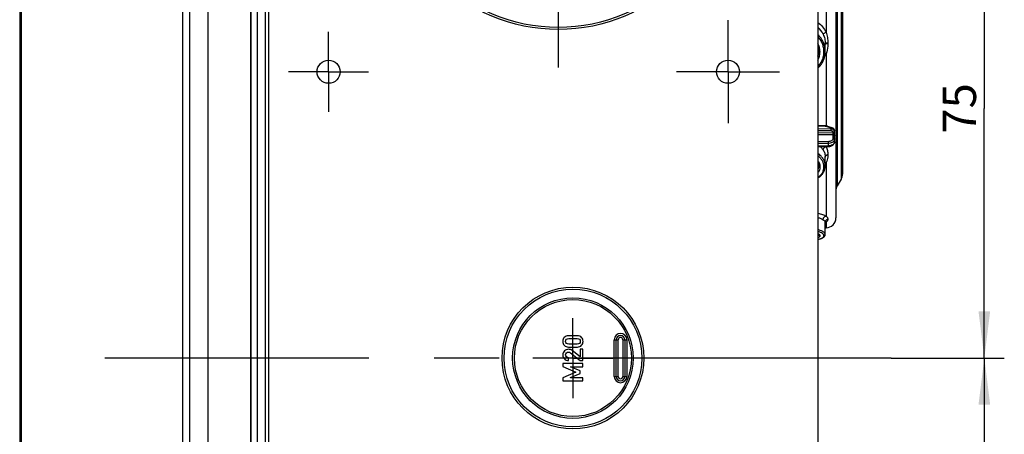
# Model space of a CAD drawing. Units: millimetres. Extents: x 0 to 1189, y 0 to 841.
# Drawn here: x 333 to 407, y 174 to 205 of the extents above; entities that cross this region are included whole.
import ezdxf

# ---------------------------------------------------------------- set-up
doc = ezdxf.new("R2010")
doc.units = ezdxf.units.MM
doc.header["$LTSCALE"] = 65.395
doc.linetypes.add('CENTER', pattern=[0.6, 0.375, -0.075, 0.075, -0.075])
doc.layers.get('0').update_dxf_attribs({"linetype": 'CONTINUOUS'})
for name, color, linetype in [('2D-BEMASSUNG', 7, 'CONTINUOUS'), ('AUSFORMSCHRAEGEN', 7, 'CONTINUOUS'), ('BEZUGSACHSEN', 7, 'CONTINUOUS'), ('FASEN', 7, 'CONTINUOUS'), ('RUNDUNGEN', 7, 'CONTINUOUS'), ('TEIL_STARTBEZUEGE', 7, 'CONTINUOUS')]:
    doc.layers.add(name, color=color, linetype=linetype)
doc.styles.get("Standard").update_dxf_attribs({"font": 'txt', "width": 0.7})
doc.dimstyles.new('DIMSTYLE_1', dxfattribs={"dimtxt": 2.5, "dimasz": 3.5, "dimexe": 1.5, "dimexo": 0, "dimtad": 1, "dimlfac": 2, "dimdsep": 46, "dimtxsty": 'Standard', "dimblk": '_FILLED', "dimblk1": '_FILLED', "dimblk2": '_FILLED', "dimcen": 0.09, "dimclrt": 5, "dimazin": 2, "dimtp": 0.3, "dimtm": 0.3, "dimtfac": 1, "dimtofl": 0, "dimtmove": 0, "dimatfit": 3, "dimldrblk": '_FILLED', "dimfxl": 1, "dimtolj": 1, "dimarcsym": 0})

# ---------------------------------------------------------------- blocks, each defined once
blk = doc.blocks.new('_FILLED')
at = {"color": 0, "linetype": 'ByBlock'}
blk.add_solid([(0, 0), (-1, 0.125), (-1, -0.125)], dxfattribs=at)
blk = doc.blocks.new('*D29')
at = {"layer": '2D-BEMASSUNG', "color": 2, "linetype": 'Continuous', "transparency": 16777216}
for p, q in [((389.559, 216.814), (407.384, 216.814)), ((405.884, 216.814), (405.884, 198.064)), ((405.884, 179.314), (405.884, 198.064)), ((398.884, 179.314), (407.384, 179.314))]:
    blk.add_line(p, q, dxfattribs=at)
at = {"layer": '2D-BEMASSUNG', "color": 2, "linetype": 'Continuous', "transparency": 16777216, "xscale": 3.5, "yscale": 3.5, "zscale": 3.5}
for p, rotation in [((405.884, 216.814), 90), ((405.884, 179.314), 270)]:
    blk.add_blockref('_FILLED', p, dxfattribs=dict(at, rotation=rotation))
at = {"layer": '2D-BEMASSUNG', "color": 5, "linetype": 'Continuous', "transparency": 16777216, "insert": (402.759, 198.064), "char_height": 2.5, "width": 5.625, "attachment_point": 2, "rotation": 90, "line_spacing_factor": 0.9}
blk.add_mtext('75', dxfattribs=at)
blk = doc.blocks.new('*D30')
at = {"layer": '2D-BEMASSUNG', "color": 2, "linetype": 'Continuous', "transparency": 16777216}
for p, q in [((398.884, 179.314), (407.384, 179.314)), ((405.884, 179.314), (405.884, 160.564)), ((405.884, 141.814), (405.884, 160.564)), ((389.559, 141.814), (407.384, 141.814))]:
    blk.add_line(p, q, dxfattribs=at)
at = {"layer": '2D-BEMASSUNG', "color": 2, "linetype": 'Continuous', "transparency": 16777216, "xscale": 3.5, "yscale": 3.5, "zscale": 3.5}
for p, rotation in [((405.884, 179.314), 90), ((405.884, 141.814), 270)]:
    blk.add_blockref('_FILLED', p, dxfattribs=dict(at, rotation=rotation))
at = {"layer": '2D-BEMASSUNG', "color": 5, "linetype": 'Continuous', "transparency": 16777216, "insert": (402.759, 160.564), "char_height": 2.5, "width": 5.625, "attachment_point": 2, "rotation": 90, "line_spacing_factor": 0.9}
blk.add_mtext('75', dxfattribs=at)

msp = doc.modelspace()

# ---------------------------------------------------------------- linework, layer by layer
at = {"color": 7, "linetype": 'Continuous'}
for p, q in [((350.7845, 104.1887), (350.7845, 254.4387)), ((351.8845, 104.7887), (351.8845, 253.8387)), ((393.3845, 253.0637), (393.3845, 105.5637)), ((375.3168, 180.9954), (374.6553, 180.9954)), ((374.6676, 180.7804), (375.3044, 180.7804)), ((374.6553, 180.1436), (375.3168, 180.1436)), ((375.3044, 180.3586), (374.6676, 180.3586)), ((374.8003, 179.7063), (375.5339, 179.1199)), ((375.5215, 179.4028), (374.9166, 179.8853)), ((375.7355, 179.9748), (375.5215, 179.9748)), ((375.5215, 179.9748), (375.5215, 179.4028)), ((375.7355, 179.1199), (375.7355, 179.9748)), ((374.6553, 179.1199), (374.6553, 179.3349)), ((375.5339, 179.1199), (375.7355, 179.1199)), ((375.7355, 178.8946), (374.2365, 178.8946)), ((374.2365, 178.8946), (374.2365, 178.6796)), ((374.2365, 178.6796), (375.2139, 178.2588)), ((375.2139, 178.2588), (374.2365, 177.8287)), ((374.8003, 178.6672), (375.7355, 178.6672)), ((374.8003, 178.6631), (374.8003, 178.6672)), ((375.5215, 178.3493), (374.8003, 178.6631)), ((375.5215, 178.16), (375.5215, 178.3493)), ((375.7355, 178.6672), (375.7355, 178.8946)), ((374.2365, 177.8287), (374.2365, 177.6137)), ((374.2365, 177.6137), (375.7355, 177.6137)), ((374.8003, 177.8462), (375.5215, 178.16)), ((374.8003, 177.8411), (374.8003, 177.8462)), ((375.7355, 177.8411), (374.8003, 177.8411)), ((375.7355, 177.6137), (375.7355, 177.8411))]:
    msp.add_line(p, q, dxfattribs=at)
at = {"color": 9, "linetype": 'Continuous'}
msp.add_line((351.2845, 104.1887), (351.2845, 254.4387), dxfattribs=at)
at = {"color": 7, "linetype": 'Continuous'}
for points in [[(374.3363, 180.8647), (374.2612, 180.7783), (374.2232, 180.6796), (374.2232, 180.5695)], [(374.2232, 180.5695), (374.2232, 180.4584), (374.2612, 180.3596), (374.3363, 180.2732)], [(374.6553, 180.9954), (374.5174, 180.9954), (374.4114, 180.9512), (374.3363, 180.8647)], [(374.4382, 180.5695), (374.4382, 180.6322), (374.4588, 180.6826), (374.4991, 180.7215)], [(374.4989, 180.4162), (374.4588, 180.4543), (374.4382, 180.5057), (374.4382, 180.5695)], [(374.4991, 180.7215), (374.54, 180.7608), (374.5956, 180.7804), (374.6676, 180.7804)], [(375.3044, 180.7804), (375.3775, 180.7804), (375.4341, 180.7608), (375.4742, 180.7217)], [(375.636, 180.865), (375.5616, 180.9512), (375.4546, 180.9954), (375.3168, 180.9954)], [(375.4742, 180.7217), (375.5143, 180.6826), (375.5339, 180.6322), (375.5339, 180.5695)], [(375.5339, 180.5695), (375.5339, 180.5057), (375.5143, 180.4543), (375.4744, 180.4159)], [(375.7478, 180.5695), (375.7478, 180.6796), (375.7108, 180.7783), (375.636, 180.865)], [(375.636, 180.2729), (375.7108, 180.3596), (375.7478, 180.4584), (375.7478, 180.5695)], [(374.3497, 179.8493), (374.2653, 179.766), (374.2232, 179.6621), (374.2232, 179.5376)], [(374.3363, 180.2732), (374.4114, 180.1868), (374.5174, 180.1436), (374.6553, 180.1436)], [(374.6532, 179.9748), (374.5349, 179.9748), (374.4341, 179.9326), (374.3497, 179.8493)], [(374.4382, 179.554), (374.4382, 179.6178), (374.4608, 179.6682), (374.5061, 179.7053)], [(374.6676, 180.3586), (374.5956, 180.3586), (374.54, 180.3771), (374.4989, 180.4162)], [(374.5061, 179.7053), (374.5513, 179.7423), (374.5997, 179.7608), (374.6511, 179.7608)], [(374.6511, 179.7608), (374.6738, 179.7608), (374.6974, 179.7567), (374.721, 179.7502)], [(374.9166, 179.8853), (374.8425, 179.945), (374.755, 179.9748), (374.6532, 179.9748)], [(374.721, 179.7502), (374.7458, 179.7433), (374.7717, 179.7292), (374.8003, 179.7063)], [(375.4744, 180.4159), (375.4341, 180.3771), (375.3775, 180.3586), (375.3044, 180.3586)], [(375.3168, 180.1436), (375.4546, 180.1436), (375.5616, 180.1868), (375.636, 180.2729)], [(374.2232, 179.5376), (374.2232, 179.4244), (374.2653, 179.3267), (374.3487, 179.2444)], [(374.3487, 179.2444), (374.432, 179.1621), (374.5339, 179.1199), (374.6553, 179.1199)], [(374.4968, 179.4038), (374.4577, 179.445), (374.4382, 179.4954), (374.4382, 179.554)], [(374.6553, 179.3349), (374.5884, 179.339), (374.5359, 179.3627), (374.4968, 179.4038)]]:
    msp.add_open_spline(points, degree=3, dxfattribs=at)
at = {"layer": 'AUSFORMSCHRAEGEN', "color": 7, "linetype": 'Continuous'}
msp.add_line((393.9345, 189.0943), (393.9976, 189.0954), dxfattribs=at)
at = {"layer": 'BEZUGSACHSEN', "color": 7, "linetype": 'Continuous'}
msp.add_line((350.7845, 254.4387), (350.7845, 104.1887), dxfattribs=at)
at = {"layer": 'BEZUGSACHSEN', "color": 9, "linetype": 'Continuous'}
for p, q in [((347.593, 110.5787), (347.593, 254.2994)), ((346.2127, 110.5787), (346.2127, 253.2009)), ((345.6606, 248.0487), (345.6606, 110.5787)), ((333.4341, 247.6053), (333.4341, 111.0221)), ((333.5349, 247.6641), (333.5349, 110.9634))]:
    msp.add_line(p, q, dxfattribs=at)
at = {"layer": 'BEZUGSACHSEN', "color": 7, "linetype": 'CENTER'}
for p, q in [((373.8845, 216.8137), (373.8845, 201.1387)), ((386.6345, 200.8137), (386.6345, 204.6797)), ((356.6345, 200.8137), (356.6345, 203.8138)), ((356.6345, 200.8137), (353.6344, 200.8137)), ((356.6345, 200.8137), (359.6345, 200.8137)), ((356.6345, 200.8137), (356.6345, 197.8137)), ((386.6345, 200.8137), (382.7684, 200.8137)), ((386.6345, 200.8137), (390.5005, 200.8137)), ((386.6345, 200.8137), (386.6345, 196.9477)), ((374.9845, 179.3137), (374.9845, 182.3138)), ((374.9845, 179.3137), (371.9844, 179.3137)), ((374.9845, 179.3137), (377.9845, 179.3137)), ((374.9845, 179.3137), (374.9845, 176.3137))]:
    msp.add_line(p, q, dxfattribs=at)
at = {"layer": 'BEZUGSACHSEN', "color": 7, "linetype": 'Continuous'}
for centre in [(356.6345, 200.8137), (386.6345, 200.8137)]:
    msp.add_circle(centre, 0.866, dxfattribs=at)
at = {"layer": 'FASEN', "color": 7, "linetype": 'Continuous'}
for centre, radius in [((373.8845, 216.8137), 12.825), ((373.8845, 216.8137), 12.675), ((374.9845, 179.3137), 5.325), ((374.9845, 179.3137), 5.175)]:
    msp.add_circle(centre, radius, dxfattribs=at)
at = {"layer": 'RUNDUNGEN', "color": 9, "linetype": 'Continuous'}
for p, q in [((352.1345, 105.5637), (352.1345, 253.0637)), ((394.835, 219.3164), (394.835, 192.2378)), ((395.134, 219.3491), (395.134, 192.7557)), ((393.9976, 211.8372), (393.9976, 203.7902)), ((394.1345, 202.9935), (394.1345, 202.9524)), ((393.5362, 202.3352), (393.5362, 202.2932)), ((393.8362, 202.2947), (393.8362, 202.3365)), ((393.9976, 202.1577), (393.9976, 196.7396)), ((393.3845, 196.7431), (393.9281, 196.7306)), ((394.3888, 196.5902), (393.9281, 196.7306)), ((394.3888, 196.5138), (393.3845, 196.5192)), ((394.3888, 196.3684), (393.3845, 196.374)), ((394.5362, 196.2167), (393.3845, 196.2206)), ((394.5362, 196.0779), (393.3845, 196.0818)), ((394.3888, 196.5902), (394.3888, 196.5138)), ((394.5362, 196.2167), (394.5362, 196.2474)), ((394.5362, 195.8287), (394.5362, 196.0779)), ((393.3845, 195.5932), (394.1432, 195.5907)), ((393.3845, 195.4536), (394.1432, 195.451)), ((394.1432, 195.2367), (393.3845, 195.2182)), ((394.1432, 195.451), (394.1432, 195.2367)), ((393.9976, 195.1946), (393.9976, 195.1889)), ((394.1345, 194.6035), (394.1345, 194.5734)), ((393.9976, 193.9938), (393.9976, 189.9703)), ((393.5362, 193.6882), (393.5362, 193.6575)), ((393.8362, 193.6612), (393.8362, 193.6919)), ((393.9976, 189.5329), (393.9976, 189.0954)), ((394.1345, 189.7532), (394.1345, 189.7422)), ((393.5362, 188.5026), (393.5362, 188.4913)), ((393.8362, 188.4964), (393.8362, 188.5076)), ((378.0845, 180.6887), (378.3845, 180.6887)), ((378.0845, 177.9387), (378.0845, 180.6887)), ((378.3845, 177.9387), (378.3845, 180.6887)), ((378.7345, 180.6887), (379.0345, 180.6887)), ((378.7345, 180.6887), (378.7345, 177.9387)), ((379.0345, 180.6887), (379.0345, 177.9387)), ((378.0845, 177.9387), (378.3845, 177.9387)), ((378.7345, 177.9387), (379.0345, 177.9387))]:
    msp.add_line(p, q, dxfattribs=at)
at = {"layer": 'RUNDUNGEN', "color": 7, "linetype": 'Continuous'}
for p, q in [((394.7345, 219.3146), (394.7345, 189.8452)), ((395.2345, 219.3808), (395.2345, 193.1307)), ((393.9345, 202.3206), (393.9345, 202.931)), ((393.4345, 202.3627), (393.4345, 202.3175)), ((393.9287, 196.744), (393.3845, 196.7565)), ((394.4573, 196.6129), (394.1203, 196.7156)), ((394.6345, 195.547), (394.6345, 196.3738)), ((393.3845, 195.1796), (394.1439, 195.1981)), ((393.4345, 193.7588), (393.4345, 193.7283)), ((393.9345, 193.732), (393.9345, 194.4305)), ((395.134, 192.7557), (394.835, 192.2378)), ((393.9345, 188.593), (393.9345, 189.5167)), ((393.4327, 188.6023), (393.4345, 188.5982)), ((393.4345, 188.6023), (393.4345, 188.5991)), ((393.4345, 188.598), (393.4345, 188.599)), ((393.4345, 188.5982), (393.4345, 188.5879)), ((393.9335, 188.5726), (393.9345, 188.5929)), ((393.3845, 188.2221), (393.3894, 188.2232)), ((393.3888, 188.2231), (393.4401, 188.2351)), ((393.4396, 188.235), (393.4892, 188.2478)), ((393.4887, 188.2476), (393.536, 188.2611)), ((393.5355, 188.2609), (393.5803, 188.275)), ((393.5798, 188.2748), (393.6217, 188.2893)), ((393.6213, 188.2892), (393.6601, 188.3041)), ((393.6596, 188.3039), (393.6955, 188.3192)), ((393.695, 188.319), (393.7279, 188.3346)), ((393.7275, 188.3344), (393.7576, 188.3504)), ((393.7572, 188.3502), (393.7848, 188.3667)), ((393.7844, 188.3665), (393.8096, 188.3835)), ((393.8093, 188.3833), (393.8322, 188.4009)), ((393.832, 188.4007), (393.8528, 188.4191)), ((393.8525, 188.4189), (393.8712, 188.4382)), ((393.871, 188.4379), (393.8876, 188.4582)), ((393.8874, 188.4579), (393.9018, 188.4793)), ((393.9016, 188.479), (393.9137, 188.5015)), ((393.9135, 188.5011), (393.9231, 188.5246)), ((393.9229, 188.5243), (393.9297, 188.5486)), ((393.9296, 188.5482), (393.9335, 188.5728)), ((378.2345, 177.9387), (378.2345, 180.6887)), ((378.8845, 180.6887), (378.8845, 177.9387))]:
    msp.add_line(p, q, dxfattribs=at)
for points in [[(393.3845, 202.6979), (393.3942, 202.6648), (393.4068, 202.6136), (393.417, 202.5619), (393.4249, 202.5099), (393.4304, 202.4576), (393.4336, 202.4052), (393.4345, 202.3627)], [(393.3845, 201.0946), (393.4332, 201.1403), (393.4802, 201.188), (393.5252, 201.2374), (393.5681, 201.2885), (393.609, 201.3412), (393.6476, 201.3954), (393.684, 201.451), (393.7181, 201.508), (393.7499, 201.5662), (393.7793, 201.6256), (393.8062, 201.6861), (393.8307, 201.7475), (393.8526, 201.8099), (393.872, 201.873), (393.8888, 201.9369), (393.903, 202.0013), (393.9146, 202.0663), (393.9235, 202.1317), (393.9298, 202.1974), (393.9335, 202.2633), (393.9345, 202.3206)], [(394.1204, 196.7156), (394.1085, 196.719), (394.0948, 196.7227), (394.0807, 196.726), (394.0662, 196.7292), (394.0513, 196.732), (394.036, 196.7346), (394.0204, 196.7369), (394.0044, 196.7389), (393.988, 196.7406), (393.9713, 196.742), (393.9542, 196.743), (393.9369, 196.7438), (393.9287, 196.744)], [(394.1439, 195.1981), (394.1548, 195.1985), (394.1744, 195.1995), (394.1939, 195.201), (394.2134, 195.2031), (394.2327, 195.2056), (394.2519, 195.2086), (394.271, 195.2122), (394.2899, 195.2162), (394.3086, 195.2208), (394.327, 195.2258), (394.3452, 195.2313), (394.3631, 195.2374), (394.3807, 195.2439), (394.3979, 195.2509), (394.4148, 195.2584), (394.4312, 195.2664), (394.4473, 195.2749), (394.4629, 195.2839), (394.4779, 195.2932), (394.4924, 195.3031), (394.5063, 195.3133), (394.5195, 195.3238), (394.5321, 195.3348), (394.544, 195.346), (394.5552, 195.3575), (394.5656, 195.3693), (394.5753, 195.3813), (394.5842, 195.3936), (394.5925, 195.406), (394.6, 195.4186), (394.6067, 195.4314), (394.6127, 195.4443), (394.618, 195.4573), (394.6225, 195.4704), (394.6263, 195.4835), (394.6294, 195.4967), (394.6317, 195.5099), (394.6333, 195.523), (394.6342, 195.5361), (394.6345, 195.547)], [(393.3845, 193.998), (393.3931, 193.9774), (393.4059, 193.9407), (393.4164, 193.9036), (393.4245, 193.8664), (393.4302, 193.8288), (393.4336, 193.7911), (393.4345, 193.7589)], [(393.3845, 192.8282), (393.3865, 192.8295), (393.4357, 192.863), (393.4829, 192.898), (393.5282, 192.9342), (393.5713, 192.9717), (393.6123, 193.0104), (393.651, 193.0503), (393.6874, 193.0912), (393.7214, 193.1332), (393.753, 193.176), (393.7821, 193.2198), (393.8087, 193.2643), (393.8328, 193.3095), (393.8544, 193.3554), (393.8734, 193.4018), (393.8899, 193.4489), (393.9038, 193.4964), (393.9151, 193.5443), (393.9238, 193.5926), (393.93, 193.6411), (393.9335, 193.6899), (393.9345, 193.732)], [(393.935, 189.5166), (393.9366, 189.5274), (393.9389, 189.5365), (393.9413, 189.5433), (393.9434, 189.5479), (393.9438, 189.5486)], [(393.3845, 188.6492), (393.385, 188.6488), (393.3977, 188.6393), (393.4085, 188.6302), (393.4173, 188.6219), (393.4241, 188.6144), (393.4291, 188.608), (393.4323, 188.603), (393.4327, 188.6023)]]:
    msp.add_lwpolyline(points, dxfattribs=at)
at = {"layer": 'RUNDUNGEN', "color": 9, "linetype": 'Continuous'}
for radius in [4.5255, 4.3956]:
    msp.add_circle((374.9845, 179.3137), radius, dxfattribs=at)
for centre, radius, start, end in [((392.2087, 202.8977), 1.7313, 25.23244, 47.213818), ((392.2468, 202.3337), 1.2895, 0.068444, 28.055794), ((392.272, 202.3191), 1.1625, 343.145234, 359.918094), ((392.2674, 202.2933), 1.2688, 331.712185, 359.996968), ((392.3454, 202.9622), 1.8376, 327.686204, 334.038323), ((394.0201, 196.3867), 0.3438, 73.054768, 73.348969), ((392.862, 194.4681), 1.345, 32.404744, 32.689835), ((394.0612, 194.4), 0.1268, 168.972642, 179.96079), ((393.0009, 194.6756), 1.2076, 320.645483, 325.627903), ((394.0652, 194.3992), 0.1308, 163.584895, 168.969038), ((394.1681, 189.5167), 0.2336, 171.94688, 179.992773), ((393.5256, 190.5454), 1.1174, 291.47187, 291.690968), ((393.5278, 188.5991), 0.0933, 180.048992, 184.71353), ((378.5595, 180.6887), 0.475, 0, 180), ((378.5595, 180.6887), 0.175, 0, 180), ((378.5595, 177.9387), 0.475, 180, 360), ((378.5595, 177.9387), 0.175, 180, 360)]:
    msp.add_arc(centre, radius, start, end, dxfattribs=at)
at = {"layer": 'RUNDUNGEN', "color": 7, "linetype": 'Continuous'}
for centre, radius, start, end in [((394.3845, 196.3738), 0.25, 359.999992, 73.056964), ((394.4845, 193.1307), 0.75, 330, 360), ((395.4845, 191.8628), 0.75, 150, 180), ((393.9845, 189.8452), 0.75, 271, 360), ((378.5595, 180.6887), 0.325, 0, 180), ((378.5595, 177.9387), 0.325, 180, 360)]:
    msp.add_arc(centre, radius, start, end, dxfattribs=at)
at = {"layer": 'RUNDUNGEN', "color": 9, "linetype": 'Continuous'}
for points, knots in [([(393.3846, 204.5264), (393.5149, 204.4311), (393.7526, 204.2088), (393.9285, 203.9349), (393.9976, 203.7902)], [0, 0, 0, 0, 0.5017531, 1, 1, 1, 1]), ([(393.9345, 202.3623), (393.9345, 202.4772), (393.91, 202.7083), (393.8018, 203.0402), (393.6268, 203.3446), (393.4706, 203.5203), (393.3845, 203.5994)], [0, 0, 0, 0, 0.2478374, 0.4969855, 0.747706, 1, 1, 1, 1]), ([(393.8362, 202.3365), (393.8362, 202.4376), (393.8163, 202.6409), (393.7281, 202.9347), (393.5849, 203.2079), (393.4561, 203.3693), (393.3847, 203.4433)], [0, 0, 0, 0, 0.2479872, 0.4971961, 0.7478606, 1, 1, 1, 1]), ([(393.7747, 203.6357), (393.775, 203.6403), (393.7803, 203.651), (393.7939, 203.6666), (393.8148, 203.6849), (393.8542, 203.7139), (393.9153, 203.7506), (393.9688, 203.7772), (393.9976, 203.7902)], [0, 0, 0, 0, 0.0495745, 0.12443, 0.2255466, 0.3506353, 0.6561635, 1, 1, 1, 1]), ([(393.7747, 203.6357), (393.8265, 203.5257), (393.9072, 203.2949), (393.9344, 203.0518), (393.9345, 202.931)], [0, 0, 0, 0, 0.5016921, 1, 1, 1, 1]), ([(393.9976, 203.7902), (394.0432, 203.6625), (394.1119, 203.3993), (394.1345, 203.1284), (394.1345, 202.9935)], [0, 0, 0, 0, 0.501348, 1, 1, 1, 1]), ([(393.9345, 202.9304), (393.9345, 202.939), (393.9472, 202.9524), (393.968, 202.9631), (393.9923, 202.9721), (394.0219, 202.9797), (394.0697, 202.9885), (394.1079, 202.9921), (394.1345, 202.9935)], [0, 0, 0, 0, 0.1195461, 0.2130613, 0.3313122, 0.4726653, 0.6340389, 1, 1, 1, 1]), ([(393.9345, 202.8887), (393.9345, 202.8975), (393.9472, 202.9109), (393.968, 202.9217), (393.9923, 202.9308), (394.0219, 202.9385), (394.0697, 202.9474), (394.1079, 202.951), (394.1345, 202.9524)], [0, 0, 0, 0, 0.1201081, 0.2137062, 0.3319435, 0.4732094, 0.6344395, 1, 1, 1, 1]), ([(394.1345, 202.9524), (394.1345, 202.8849), (394.1232, 202.6155), (394.0669, 202.3475), (393.9976, 202.1577)], [0, 0, 0, 0, 0.2506021, 1, 1, 1, 1]), ([(393.3847, 201.2002), (393.456, 201.2726), (393.5849, 201.431), (393.7283, 201.7005), (393.8165, 201.9918), (393.8362, 202.1939), (393.8362, 202.2947)], [0, 0, 0, 0, 0.251474, 0.5014601, 0.7507013, 1, 1, 1, 1]), ([(393.5362, 202.3352), (393.5233, 202.3352), (393.4991, 202.3363), (393.4709, 202.3404), (393.4524, 202.346), (393.4417, 202.3506), (393.4345, 202.3568), (393.4345, 202.361)], [0, 0, 0, 0, 0.3572584, 0.6653642, 0.787539, 0.8836841, 1, 1, 1, 1]), ([(393.5362, 202.2932), (393.5233, 202.2932), (393.4991, 202.2943), (393.4709, 202.2985), (393.4524, 202.3041), (393.4417, 202.3088), (393.4345, 202.315), (393.4345, 202.3192)], [0, 0, 0, 0, 0.356963, 0.6648739, 0.7870276, 0.8832279, 1, 1, 1, 1]), ([(393.8362, 202.3365), (393.8488, 202.3366), (393.8722, 202.3378), (393.8995, 202.3421), (393.9173, 202.3476), (393.9276, 202.3522), (393.9345, 202.3582), (393.9345, 202.3623)], [0, 0, 0, 0, 0.3589694, 0.6662187, 0.7877134, 0.8833578, 1, 1, 1, 1]), ([(393.8362, 202.2947), (393.8488, 202.2947), (393.8722, 202.296), (393.8995, 202.3003), (393.9173, 202.3059), (393.9276, 202.3105), (393.9345, 202.3165), (393.9345, 202.3206)], [0, 0, 0, 0, 0.3586649, 0.6657176, 0.7871927, 0.8828953, 1, 1, 1, 1]), ([(393.9285, 202.1841), (393.9342, 202.1822), (393.9575, 202.1742), (393.9804, 202.1652), (393.9976, 202.1577)], [0, 0, 0, 0, 0.2409918, 1, 1, 1, 1]), ([(393.9281, 196.7306), (393.9606, 196.7338), (394.0248, 196.7353), (394.0886, 196.7251), (394.1186, 196.7161)], [0, 0, 0, 0, 0.5099179, 1, 1, 1, 1]), ([(394.4573, 196.6129), (394.447, 196.6161), (394.4204, 196.6137), (394.3995, 196.5992), (394.3888, 196.5902)], [0, 0, 0, 0, 0.4373373, 1, 1, 1, 1]), ([(394.3888, 196.5902), (394.4208, 196.5897), (394.484, 196.5783), (394.5653, 196.531), (394.621, 196.4597), (394.6345, 196.4018), (394.6345, 196.3738)], [0, 0, 0, 0, 0.2663401, 0.5232677, 0.7666253, 1, 1, 1, 1]), ([(394.6345, 196.3067), (394.6345, 196.3337), (394.6208, 196.3898), (394.5649, 196.458), (394.4836, 196.5028), (394.4208, 196.5135), (394.3888, 196.5138)], [0, 0, 0, 0, 0.2286441, 0.4700368, 0.7288748, 1, 1, 1, 1]), ([(394.3888, 196.3684), (394.3895, 196.3949), (394.3898, 196.4434), (394.3897, 196.4918), (394.3888, 196.5138)], [0, 0, 0, 0, 0.5473104, 1, 1, 1, 1]), ([(394.5362, 196.2474), (394.5362, 196.2631), (394.528, 196.2961), (394.4945, 196.336), (394.4458, 196.3622), (394.4081, 196.3683), (394.3888, 196.3684)], [0, 0, 0, 0, 0.2252292, 0.4650833, 0.7252458, 1, 1, 1, 1]), ([(394.5362, 196.2474), (394.5489, 196.2475), (394.5731, 196.2504), (394.6049, 196.2626), (394.6279, 196.2813), (394.6345, 196.2988), (394.6345, 196.3067)], [0, 0, 0, 0, 0.305059, 0.5807898, 0.8100256, 1, 1, 1, 1]), ([(394.5362, 196.2167), (394.5489, 196.2168), (394.5731, 196.2198), (394.6049, 196.232), (394.6279, 196.2508), (394.6345, 196.2683), (394.6345, 196.2762)], [0, 0, 0, 0, 0.3048152, 0.5804173, 0.8097323, 1, 1, 1, 1]), ([(394.5362, 196.0779), (394.5368, 196.0997), (394.537, 196.146), (394.5367, 196.1922), (394.5362, 196.2167)], [0, 0, 0, 0, 0.4712961, 1, 1, 1, 1]), ([(394.5362, 196.0779), (394.549, 196.0777), (394.5739, 196.0736), (394.6063, 196.0565), (394.6289, 196.0305), (394.6345, 196.0089), (394.6345, 195.9985)], [0, 0, 0, 0, 0.2759571, 0.5372461, 0.7768502, 1, 1, 1, 1]), ([(394.1432, 195.5907), (394.1938, 195.5905), (394.2906, 195.6012), (394.4015, 195.6431), (394.4702, 195.6928), (394.5074, 195.7343), (394.5308, 195.7801), (394.5362, 195.8129), (394.5362, 195.8287)], [0, 0, 0, 0, 0.3024324, 0.5758107, 0.6964724, 0.8057, 0.9054858, 1, 1, 1, 1]), ([(394.1432, 195.451), (394.2065, 195.451), (394.3275, 195.4646), (394.4661, 195.5173), (394.5519, 195.5796), (394.5984, 195.6314), (394.6277, 195.6887), (394.6345, 195.7296), (394.6345, 195.7494)], [0, 0, 0, 0, 0.3024439, 0.57594, 0.6966529, 0.8058939, 0.9056263, 1, 1, 1, 1]), ([(394.1432, 195.5907), (394.1438, 195.5687), (394.144, 195.5222), (394.1437, 195.4756), (394.1432, 195.451)], [0, 0, 0, 0, 0.4721866, 1, 1, 1, 1]), ([(394.6345, 195.547), (394.6345, 195.5271), (394.6277, 195.4858), (394.5984, 195.4278), (394.5519, 195.3748), (394.4663, 195.3105), (394.328, 195.2546), (394.2067, 195.2381), (394.1432, 195.2367)], [0, 0, 0, 0, 0.0942698, 0.1943674, 0.3041642, 0.4253704, 0.6990272, 1, 1, 1, 1]), ([(394.1439, 195.1981), (394.1441, 195.1981), (394.1436, 195.1995), (394.1441, 195.2009), (394.1438, 195.2044), (394.1438, 195.2087), (394.1437, 195.2142), (394.1435, 195.2237), (394.1433, 195.2313), (394.1432, 195.2367)], [0, 0, 0, 0, 0.0167546, 0.0667347, 0.1493089, 0.2634125, 0.4075746, 0.5799303, 1, 1, 1, 1]), ([(394.5362, 195.8287), (394.549, 195.8285), (394.5739, 195.8244), (394.6063, 195.8074), (394.6289, 195.7814), (394.6345, 195.7597), (394.6345, 195.7494)], [0, 0, 0, 0, 0.2759571, 0.5372461, 0.7768502, 1, 1, 1, 1]), ([(393.9345, 193.7625), (393.9345, 193.8475), (393.9086, 194.0223), (393.7975, 194.2705), (393.6203, 194.498), (393.4682, 194.6253), (393.3845, 194.6833)], [0, 0, 0, 0, 0.2290839, 0.4691789, 0.7255302, 1, 1, 1, 1]), ([(393.8362, 193.6919), (393.8362, 193.7666), (393.8153, 193.92), (393.725, 194.1398), (393.5799, 194.3443), (393.4541, 194.4618), (393.3847, 194.5161)], [0, 0, 0, 0, 0.2309736, 0.471881, 0.7275266, 1, 1, 1, 1]), ([(393.5838, 195.1846), (393.6024, 195.1661), (393.6726, 195.0923), (393.7347, 195.0107), (393.7747, 194.9465)], [0, 0, 0, 0, 0.2569447, 1, 1, 1, 1]), ([(393.7747, 194.9465), (393.7752, 194.9704), (393.7907, 195.0224), (393.8402, 195.0909), (393.911, 195.1499), (393.9678, 195.1784), (393.9976, 195.1889)], [0, 0, 0, 0, 0.2077298, 0.454267, 0.7260434, 1, 1, 1, 1]), ([(393.7747, 194.9465), (393.8242, 194.8672), (393.9058, 194.7021), (393.9345, 194.519), (393.9345, 194.4305)], [0, 0, 0, 0, 0.513805, 1, 1, 1, 1]), ([(393.9345, 194.4305), (393.9345, 194.4509), (393.9456, 194.494), (393.9904, 194.5472), (394.0559, 194.5859), (394.1073, 194.5996), (394.1345, 194.6035)], [0, 0, 0, 0, 0.2135147, 0.4481148, 0.7120746, 1, 1, 1, 1]), ([(393.9397, 194.4361), (393.9448, 194.4535), (393.9633, 194.4879), (394.0081, 194.5289), (394.0668, 194.559), (394.1113, 194.5701), (394.1345, 194.5734)], [0, 0, 0, 0, 0.2168602, 0.4558078, 0.7187047, 1, 1, 1, 1]), ([(393.9976, 195.1889), (394.0417, 195.096), (394.1111, 194.9048), (394.1345, 194.7024), (394.1345, 194.6035)], [0, 0, 0, 0, 0.50975, 1, 1, 1, 1]), ([(394.1345, 194.5734), (394.1345, 194.5239), (394.1231, 194.3246), (394.0661, 194.1272), (393.9976, 193.9938)], [0, 0, 0, 0, 0.2482301, 1, 1, 1, 1]), ([(393.3847, 194.1353), (393.4323, 194.0686), (393.5084, 193.9258), (393.5362, 193.7656), (393.5362, 193.6882)], [0, 0, 0, 0, 0.5144683, 1, 1, 1, 1]), ([(393.5362, 193.6882), (393.5232, 193.6881), (393.4978, 193.6912), (393.4645, 193.7059), (393.4407, 193.729), (393.4345, 193.7494), (393.4345, 193.7588)], [0, 0, 0, 0, 0.2879634, 0.5556964, 0.7909595, 1, 1, 1, 1]), ([(393.8362, 193.6919), (393.8489, 193.692), (393.8736, 193.6956), (393.9057, 193.7105), (393.9285, 193.7334), (393.9345, 193.7532), (393.9345, 193.7625)], [0, 0, 0, 0, 0.2881735, 0.5553025, 0.7903503, 1, 1, 1, 1]), ([(393.9344, 194.0053), (393.9396, 194.005), (393.9609, 194.003), (393.982, 193.9984), (393.9976, 193.9938)], [0, 0, 0, 0, 0.2418505, 1, 1, 1, 1]), ([(393.4345, 193.7283), (393.4345, 193.6866), (393.426, 193.6026), (393.4008, 193.522), (393.3845, 193.4831)], [0, 0, 0, 0, 0.4968287, 1, 1, 1, 1]), ([(393.3847, 192.8736), (393.4538, 192.9233), (393.5795, 193.0316), (393.7255, 193.225), (393.816, 193.4376), (393.8362, 193.5875), (393.8362, 193.6612)], [0, 0, 0, 0, 0.2713566, 0.5248057, 0.7652007, 1, 1, 1, 1]), ([(393.5362, 193.6575), (393.5362, 193.5812), (393.5091, 193.4241), (393.4324, 193.2852), (393.3847, 193.2214)], [0, 0, 0, 0, 0.4892389, 1, 1, 1, 1]), ([(393.5362, 193.6575), (393.5232, 193.6573), (393.4978, 193.6605), (393.4645, 193.6752), (393.4407, 193.6984), (393.4345, 193.7188), (393.4345, 193.7283)], [0, 0, 0, 0, 0.2877435, 0.5553646, 0.7907061, 1, 1, 1, 1]), ([(393.8362, 193.6612), (393.8489, 193.6614), (393.8736, 193.665), (393.9057, 193.6799), (393.9285, 193.7028), (393.9345, 193.7227), (393.9345, 193.732)], [0, 0, 0, 0, 0.2879509, 0.5549709, 0.7900998, 1, 1, 1, 1]), ([(393.3846, 190.202), (393.5043, 190.1736), (393.6728, 190.1249), (393.875, 190.0399), (393.96, 189.9941), (393.9976, 189.9703)], [0, 0, 0, 0, 0.5610044, 0.7970385, 1, 1, 1, 1]), ([(393.3847, 189.875), (393.4597, 189.8521), (393.5939, 189.8043), (393.7214, 189.7398), (393.7747, 189.705)], [0, 0, 0, 0, 0.5521863, 1, 1, 1, 1]), ([(393.7747, 189.705), (393.7752, 189.7362), (393.7879, 189.7993), (393.8367, 189.8819), (393.9087, 189.9438), (393.9679, 189.9657), (393.9976, 189.9703)], [0, 0, 0, 0, 0.2503133, 0.5060537, 0.7583527, 1, 1, 1, 1]), ([(393.7747, 189.705), (393.7872, 189.6969), (393.8107, 189.6812), (393.8476, 189.6543), (393.8824, 189.6247), (393.912, 189.5902), (393.9304, 189.5542), (393.9345, 189.5289), (393.9345, 189.5167)], [0, 0, 0, 0, 0.1735885, 0.3296318, 0.5334025, 0.7063486, 0.8576683, 1, 1, 1, 1]), ([(393.9351, 189.5221), (393.9369, 189.5481), (393.9496, 189.6002), (393.9933, 189.6678), (394.0569, 189.7183), (394.1081, 189.737), (394.1345, 189.7422)], [0, 0, 0, 0, 0.2465735, 0.4951055, 0.7463688, 1, 1, 1, 1]), ([(393.9368, 189.5494), (393.9403, 189.5739), (393.9553, 189.6224), (393.9994, 189.6846), (394.0608, 189.7309), (394.1095, 189.7483), (394.1345, 189.7532)], [0, 0, 0, 0, 0.2465514, 0.495185, 0.7464721, 1, 1, 1, 1]), ([(393.9369, 189.529), (393.9518, 189.5322), (393.9722, 189.5342), (393.9925, 189.5333), (393.9976, 189.5329)], [0, 0, 0, 0, 0.7474526, 1, 1, 1, 1]), ([(393.9976, 189.5329), (393.9929, 189.5307), (393.9735, 189.5216), (393.9537, 189.5132), (393.9386, 189.5072)], [0, 0, 0, 0, 0.2404729, 1, 1, 1, 1]), ([(393.9976, 189.9703), (394.0185, 189.9525), (394.0559, 189.9186), (394.1008, 189.8644), (394.1283, 189.8095), (394.1345, 189.7714), (394.1345, 189.7532)], [0, 0, 0, 0, 0.3116406, 0.5706977, 0.7935473, 1, 1, 1, 1]), ([(394.1345, 189.7422), (394.1345, 189.7238), (394.1281, 189.6852), (394.1013, 189.6296), (394.0575, 189.5765), (394.0192, 189.5466), (393.9976, 189.5329)], [0, 0, 0, 0, 0.2121386, 0.4438277, 0.7046374, 1, 1, 1, 1]), ([(393.9345, 188.6041), (393.9345, 188.62), (393.9272, 188.6543), (393.8979, 188.7026), (393.8514, 188.7499), (393.7882, 188.7963), (393.7089, 188.8414), (393.5748, 188.9026), (393.4635, 188.9392), (393.3845, 188.9614)], [0, 0, 0, 0, 0.0693865, 0.1488528, 0.2438963, 0.3572454, 0.4898902, 0.6417897, 1, 1, 1, 1]), ([(393.4345, 188.5879), (393.4345, 188.5724), (393.4237, 188.5377), (393.3991, 188.5124), (393.3845, 188.5003)], [0, 0, 0, 0, 0.4507961, 1, 1, 1, 1]), ([(393.8362, 188.5076), (393.8362, 188.5215), (393.8304, 188.5514), (393.8067, 188.594), (393.7688, 188.636), (393.6944, 188.6954), (393.5657, 188.7641), (393.4501, 188.8068), (393.3847, 188.8276)], [0, 0, 0, 0, 0.0722277, 0.153746, 0.2497519, 0.3630433, 0.6450227, 1, 1, 1, 1]), ([(393.3847, 188.6717), (393.4074, 188.6593), (393.4477, 188.6346), (393.4967, 188.5925), (393.5282, 188.549), (393.5362, 188.5171), (393.5362, 188.5026)], [0, 0, 0, 0, 0.3279236, 0.5973954, 0.8156128, 1, 1, 1, 1]), ([(393.5362, 188.4913), (393.5231, 188.4911), (393.4966, 188.4957), (393.4627, 188.517), (393.4399, 188.5493), (393.4345, 188.5752), (393.4345, 188.5879)], [0, 0, 0, 0, 0.2539537, 0.505649, 0.7540236, 1, 1, 1, 1]), ([(393.5362, 188.5026), (393.5237, 188.5023), (393.4986, 188.5065), (393.4659, 188.5257), (393.4426, 188.5553), (393.4358, 188.5794), (393.4348, 188.5914)], [0, 0, 0, 0, 0.2538038, 0.5055173, 0.7540356, 1, 1, 1, 1]), ([(393.8362, 188.5076), (393.8491, 188.5078), (393.8748, 188.5131), (393.9074, 188.5346), (393.9293, 188.5664), (393.9345, 188.5917), (393.9345, 188.6041)], [0, 0, 0, 0, 0.2540204, 0.5056696, 0.7540093, 1, 1, 1, 1]), ([(393.8362, 188.4964), (393.8491, 188.4966), (393.8748, 188.5019), (393.9074, 188.5233), (393.9293, 188.5552), (393.9345, 188.5805), (393.9345, 188.5929)], [0, 0, 0, 0, 0.2539523, 0.5055738, 0.7539421, 1, 1, 1, 1]), ([(393.3847, 188.2264), (393.4496, 188.2414), (393.5412, 188.2662), (393.6518, 188.3096), (393.7169, 188.3424), (393.7687, 188.3773), (393.8068, 188.4144), (393.8307, 188.4542), (393.8362, 188.4828), (393.8362, 188.4964)], [0, 0, 0, 0, 0.3600143, 0.5107457, 0.6414878, 0.7528488, 0.8466881, 0.9268682, 1, 1, 1, 1]), ([(393.5362, 188.4913), (393.5362, 188.4843), (393.5345, 188.4701), (393.5208, 188.4321), (393.471, 188.381), (393.4169, 188.3519), (393.3847, 188.3372)], [0, 0, 0, 0, 0.0923766, 0.1882516, 0.5301572, 1, 1, 1, 1])]:
    msp.add_open_spline(points, degree=3, knots=knots, dxfattribs=at)
msp.add_open_spline([(393.9287, 196.744), (393.9282, 196.7395), (393.9282, 196.7351), (393.9281, 196.7306)], degree=3, dxfattribs=at)
at = {"layer": 'TEIL_STARTBEZUEGE', "color": 7, "linetype": 'CENTER'}
msp.add_line((398.8845, 179.3137), (339.8345, 179.3137), dxfattribs=at)

# ---------------------------------------------------------------- dimensions: what is measured, and where the dimension line sits
at = {"layer": '2D-BEMASSUNG', "color": 2, "linetype": 'Continuous'}
for base, p1, p2, picture, middle in [((405.8845, 216.8137), (398.8845, 179.3137), (389.5595, 216.8137), '*D29', (405.8845, 197.7066)), ((405.8845, 179.3137), (389.5595, 141.8137), (398.8845, 179.3137), '*D30', (405.8845, 160.2066))]:
    dim = msp.add_linear_dim(base=base, p1=p1, p2=p2, angle=90, dimstyle='DIMSTYLE_1', dxfattribs=at)
    dim.commit()
    dim.dimension.update_dxf_attribs({"geometry": picture, "text_midpoint": middle, "dimtype": 160})

doc.saveas('drawing.dxf')
